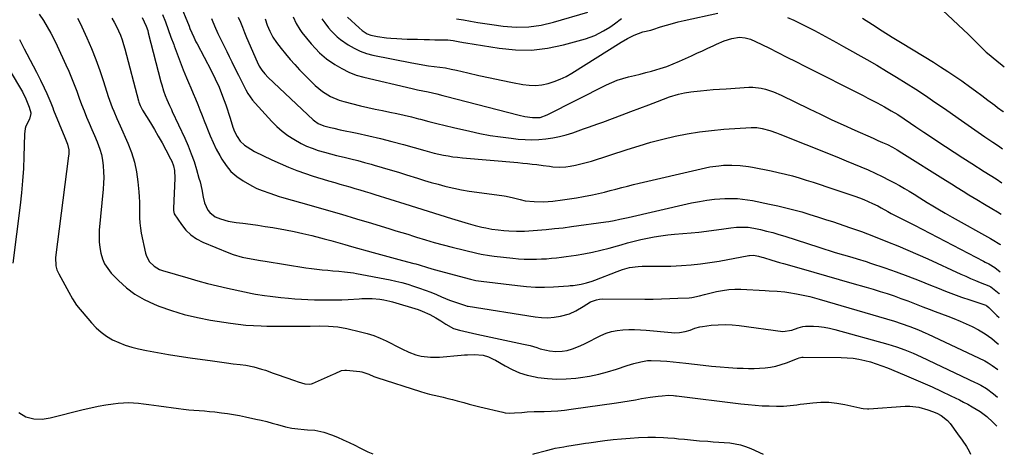
# Model space of a CAD drawing. Units: inches. Extents: x 1831092 to 1836547, y 468613 to 473893.
# Drawn here: x 1835920 to 1836441, y 468613 to 468843 of the extents above; entities that cross this region are included whole.
import ezdxf

# ---------------------------------------------------------------- set-up
doc = ezdxf.new("R2010")
doc.units = ezdxf.units.IN
doc.header["$MEASUREMENT"] = 0
doc.layers.add('7', color=7, linetype='Continuous')
doc.layers.add('8', color=7, linetype='Continuous')

msp = doc.modelspace()

# ---------------------------------------------------------------- linework, layer by layer
at = {"layer": '7', "color": 18}
for points in [[(1836004.32, 468851.54, 1896), (1836009.29, 468839.16, 1896), (1836009.78, 468837.97, 1896), (1836010.78, 468835.6, 1896), (1836011.83, 468833.24, 1896), (1836012.95, 468830.93, 1896), (1836013.55, 468829.78, 1896), (1836021.02, 468815.7, 1896), (1836023.22, 468811.28, 1896), (1836025.26, 468806.79, 1896), (1836027.07, 468802.19, 1896), (1836028.71, 468797.53, 1896), (1836031, 468790.47, 1896), (1836032.49, 468785.74, 1896), (1836033.34, 468783.42, 1896), (1836034.71, 468780.72, 1896), (1836036.45, 468778.27, 1896), (1836038.64, 468776.22, 1896), (1836039.99, 468775.26, 1896), (1836044.03, 468772.89, 1896), (1836053.08, 468768.45, 1896), (1836057.48, 468766.41, 1896), (1836061.92, 468764.48, 1896), (1836066.43, 468762.73, 1896), (1836071, 468761.11, 1896), (1836074.47, 468759.95, 1896), (1836077.35, 468759.02, 1896), (1836080.23, 468758.12, 1896), (1836083.13, 468757.28, 1896), (1836086.52, 468756.35, 1896), (1836089.19, 468755.62, 1896), (1836091.85, 468754.88, 1896), (1836094.51, 468754.1, 1896), (1836097.16, 468753.31, 1896), (1836099.81, 468752.5, 1896), (1836102.46, 468751.69, 1896), (1836105.1, 468750.87, 1896), (1836107.75, 468750.05, 1896), (1836123.6, 468745.09, 1896), (1836129.78, 468743.16, 1896), (1836135.96, 468741.24, 1896), (1836142.14, 468739.32, 1896), (1836148.32, 468737.42, 1896), (1836157.14, 468734.7, 1896), (1836160.71, 468733.68, 1896), (1836164.33, 468732.81, 1896), (1836166.38, 468732.38, 1896), (1836169.59, 468731.81, 1896), (1836172.9, 468731.37, 1896), (1836176, 468731.03, 1896), (1836178.61, 468730.8, 1896), (1836182.74, 468730.62, 1896), (1836186.86, 468730.76, 1896), (1836193.85, 468731.24, 1896), (1836198.36, 468731.59, 1896), (1836202.87, 468732.01, 1896), (1836207.37, 468732.52, 1896), (1836211.87, 468733.09, 1896), (1836229.99, 468735.58, 1896), (1836231.49, 468735.8, 1896), (1836234.46, 468736.34, 1896), (1836237.41, 468736.98, 1896), (1836241.84, 468737.99, 1896), (1836273.07, 468745.16, 1896), (1836275.23, 468745.63, 1896), (1836279.58, 468746.45, 1896), (1836283.43, 468747.05, 1896), (1836287.52, 468747.59, 1896), (1836290.26, 468747.86, 1896), (1836293.01, 468747.99, 1896), (1836297.01, 468747.97, 1896), (1836299.69, 468747.87, 1896), (1836302.36, 468747.66, 1896), (1836305.02, 468747.3, 1896), (1836307.66, 468746.85, 1896), (1836316.69, 468745.02, 1896), (1836320.97, 468744.09, 1896), (1836325.24, 468743.1, 1896), (1836329.49, 468741.99, 1896), (1836333.71, 468740.82, 1896), (1836337.91, 468739.56, 1896), (1836342.1, 468738.27, 1896), (1836346.28, 468736.92, 1896), (1836350.44, 468735.54, 1896), (1836358.88, 468732.68, 1896), (1836360.48, 468732.13, 1896), (1836363.68, 468731.01, 1896), (1836365.27, 468730.44, 1896), (1836368.44, 468729.26, 1896), (1836371.59, 468728.03, 1896), (1836379.16, 468725.01, 1896), (1836384.49, 468722.84, 1896), (1836389.81, 468720.62, 1896), (1836395.09, 468718.32, 1896), (1836400.35, 468715.97, 1896), (1836417.99, 468707.94, 1896), (1836420.52, 468706.81, 1896), (1836423.06, 468705.7, 1896), (1836425.62, 468704.63, 1896), (1836428.19, 468703.59, 1896), (1836432.75, 468701.77, 1896), (1836433.86, 468701.17, 1896), (1836436.45, 468699.04, 1896), (1836438.27, 468697.61, 1896), (1836438.41, 468697.48, 1896)], [(1836399.95, 468855.5, 1882), (1836421.94, 468834.68, 1882), (1836424.1, 468832.59, 1882), (1836427.1, 468829.53, 1882), (1836429.51, 468827.1, 1882), (1836430.76, 468825.94, 1882), (1836431.4, 468825.37, 1882), (1836432.05, 468824.82, 1882), (1836436.94, 468820.74, 1882), (1836439.86, 468818.43, 1882), (1836440.92, 468817.66, 1882)], [(1835930.04, 468845.44, 1906), (1835932.23, 468842.07, 1906), (1835934.22, 468838.81, 1906), (1835936.12, 468835.51, 1906), (1835937.88, 468832.13, 1906), (1835939.56, 468828.69, 1906), (1835944.16, 468818.75, 1906), (1835945.69, 468815.3, 1906), (1835947.16, 468811.82, 1906), (1835948.54, 468808.3, 1906), (1835949.84, 468804.75, 1906), (1835951.2, 468800.98, 1906), (1835952.45, 468797.66, 1906), (1835953.76, 468794.36, 1906), (1835955.1, 468791.07, 1906), (1835956.48, 468787.8, 1906), (1835957.85, 468784.52, 1906), (1835959.22, 468781.25, 1906), (1835960.59, 468777.97, 1906), (1835962.04, 468774.13, 1906), (1835962.9, 468771.22, 1906), (1835963.49, 468768.24, 1906), (1835963.9, 468765.21, 1906), (1835964.08, 468762.15, 1906), (1835964.15, 468759.09, 1906), (1835964.06, 468756.03, 1906), (1835963.85, 468752.98, 1906), (1835961.8, 468731.16, 1906), (1835961.66, 468728.1, 1906), (1835961.7, 468725.04, 1906), (1835962.03, 468722.01, 1906), (1835962.54, 468718.98, 1906), (1835963.44, 468716.09, 1906), (1835964.62, 468713.36, 1906), (1835966.24, 468710.85, 1906), (1835968.15, 468708.51, 1906), (1835971.91, 468704.6, 1906), (1835976.14, 468700.75, 1906), (1835980.65, 468697.3, 1906), (1835985.57, 468694.47, 1906), (1835990.76, 468692.05, 1906), (1835993.28, 468691.07, 1906), (1836000.01, 468688.7, 1906), (1836006.81, 468686.62, 1906), (1836013.73, 468684.99, 1906), (1836020.74, 468683.64, 1906), (1836031.23, 468681.97, 1906), (1836035.27, 468681.41, 1906), (1836039.33, 468680.96, 1906), (1836043.4, 468680.68, 1906), (1836047.48, 468680.5, 1906), (1836050.48, 468680.44, 1906), (1836055.12, 468680.36, 1906), (1836059.75, 468680.32, 1906), (1836064.38, 468680.34, 1906), (1836069.02, 468680.4, 1906), (1836073.42, 468680.48, 1906), (1836078.28, 468680.5, 1906), (1836083.15, 468680.38, 1906), (1836087.99, 468679.97, 1906), (1836092.77, 468679.11, 1906), (1836100.15, 468677.43, 1906), (1836103.64, 468676.5, 1906), (1836107.07, 468675.41, 1906), (1836110.41, 468674.08, 1906), (1836113.7, 468672.58, 1906), (1836116.55, 468671.15, 1906), (1836118.37, 468670.24, 1906), (1836121.98, 468668.4, 1906), (1836125.61, 468666.62, 1906), (1836129.4, 468665.26, 1906), (1836132.21, 468664.58, 1906), (1836137.06, 468663.93, 1906), (1836141.96, 468664.01, 1906), (1836153.32, 468665.06, 1906), (1836155.06, 468665.19, 1906), (1836156.79, 468665.31, 1906), (1836160.27, 468665.42, 1906), (1836165.09, 468664.98, 1906), (1836167.78, 468664.16, 1906), (1836170.36, 468663.01, 1906), (1836171.6, 468662.34, 1906), (1836176.6, 468659.41, 1906), (1836180.41, 468657.45, 1906), (1836184.31, 468655.78, 1906), (1836188.38, 468654.54, 1906), (1836192.55, 468653.59, 1906), (1836194.03, 468653.33, 1906), (1836199.02, 468652.71, 1906), (1836204.02, 468652.38, 1906), (1836209.04, 468652.5, 1906), (1836214.05, 468652.92, 1906), (1836216.58, 468653.25, 1906), (1836221.4, 468654.02, 1906), (1836226.17, 468654.96, 1906), (1836230.89, 468656.19, 1906), (1836235.56, 468657.59, 1906), (1836241.32, 468659.51, 1906), (1836244.86, 468660.6, 1906), (1836248.44, 468661.56, 1906), (1836252.07, 468662.16, 1906), (1836253.9, 468662.25, 1906), (1836258.83, 468662.04, 1906), (1836262.22, 468661.81, 1906), (1836265.61, 468661.54, 1906), (1836268.99, 468661.21, 1906), (1836272.36, 468660.84, 1906), (1836281.46, 468659.76, 1906), (1836285.94, 468659.28, 1906), (1836290.43, 468658.86, 1906), (1836294.92, 468658.53, 1906), (1836299.43, 468658.27, 1906), (1836302.58, 468658.12, 1906), (1836305.51, 468658.04, 1906), (1836308.43, 468658.04, 1906), (1836311.35, 468658.17, 1906), (1836314.27, 468658.37, 1906), (1836317.16, 468658.76, 1906), (1836320.01, 468659.3, 1906), (1836322.81, 468660.09, 1906), (1836325.57, 468661.02, 1906), (1836331.5, 468663.32, 1906), (1836332.23, 468663.6, 1906), (1836333.72, 468664.03, 1906), (1836334.49, 468664.08, 1906), (1836354.56, 468663.86, 1906), (1836357.71, 468663.71, 1906), (1836360.85, 468663.43, 1906), (1836363.95, 468662.93, 1906), (1836367.04, 468662.28, 1906), (1836370.09, 468661.46, 1906), (1836373.11, 468660.55, 1906), (1836376.09, 468659.5, 1906), (1836379.04, 468658.36, 1906), (1836387.94, 468654.69, 1906), (1836392.86, 468652.62, 1906), (1836397.77, 468650.49, 1906), (1836402.64, 468648.28, 1906), (1836407.49, 468646.03, 1906), (1836412.59, 468643.6, 1906), (1836414.86, 468642.51, 1906), (1836417.12, 468641.38, 1906), (1836419.36, 468640.23, 1906), (1836421.6, 468639.05, 1906), (1836423.95, 468637.79, 1906), (1836428.21, 468635.25, 1906), (1836431.67, 468632.64, 1906), (1836434.83, 468629.66, 1906), (1836436.94, 468627.47, 1906)], [(1836079.59, 468843.06, 1886), (1836081.17, 468840.86, 1886), (1836083.15, 468838.32, 1886), (1836084.56, 468836.61, 1886), (1836087.67, 468833.48, 1886), (1836089.43, 468832.14, 1886), (1836093.58, 468829.32, 1886), (1836096.65, 468827.49, 1886), (1836099.83, 468825.92, 1886), (1836103.18, 468824.74, 1886), (1836106.64, 468823.83, 1886), (1836127.21, 468819.7, 1886), (1836130.17, 468819.15, 1886), (1836133.14, 468818.65, 1886), (1836136.12, 468818.23, 1886), (1836139.11, 468817.87, 1886), (1836142.1, 468817.48, 1886), (1836145.07, 468817.03, 1886), (1836148.03, 468816.46, 1886), (1836150.97, 468815.82, 1886), (1836156.87, 468814.42, 1886), (1836162.75, 468813.06, 1886), (1836168.65, 468811.76, 1886), (1836174.57, 468810.52, 1886), (1836180.5, 468809.34, 1886), (1836186.01, 468808.28, 1886), (1836189.38, 468807.87, 1886), (1836192.74, 468807.76, 1886), (1836196.09, 468808.12, 1886), (1836199.42, 468808.78, 1886), (1836202.68, 468809.83, 1886), (1836205.86, 468811.05, 1886), (1836208.92, 468812.56, 1886), (1836211.9, 468814.25, 1886), (1836238.06, 468830.69, 1886), (1836241.46, 468832.65, 1886), (1836244.98, 468834.37, 1886), (1836249.63, 468836.12, 1886), (1836253.78, 468837.08, 1886), (1836254.8, 468837.39, 1886), (1836258.95, 468838.72, 1886), (1836262.06, 468839.66, 1886), (1836265.18, 468840.56, 1886), (1836268.32, 468841.36, 1886), (1836271.47, 468842.12, 1886), (1836289.22, 468846.1, 1886)], [(1836150.93, 468843.04, 1882), (1836154.66, 468842.43, 1882), (1836158.39, 468841.74, 1882), (1836162.12, 468841.09, 1882), (1836165.87, 468840.5, 1882), (1836169.62, 468839.97, 1882), (1836175.67, 468839.16, 1882), (1836182.41, 468838.69, 1882), (1836189.11, 468838.79, 1882), (1836195.75, 468839.73, 1882), (1836202.34, 468841.24, 1882), (1836220.37, 468846.6, 1882)], [(1835950.31, 468843.46, 1904), (1835951.64, 468840.72, 1904), (1835955.17, 468832.93, 1904), (1835957.63, 468827.24, 1904), (1835959.95, 468821.5, 1904), (1835962.06, 468815.68, 1904), (1835964.03, 468809.8, 1904), (1835966.51, 468801.96, 1904), (1835967.17, 468799.97, 1904), (1835968.62, 468796.05, 1904), (1835969.41, 468794.12, 1904), (1835971.07, 468790.28, 1904), (1835972.76, 468786.45, 1904), (1835976.88, 468777.27, 1904), (1835978.81, 468772.29, 1904), (1835980.41, 468767.22, 1904), (1835981.49, 468762.02, 1904), (1835982.22, 468756.73, 1904), (1835982.68, 468751.51, 1904), (1835982.88, 468748.76, 1904), (1835983.01, 468746, 1904), (1835983.04, 468743.25, 1904), (1835983.02, 468740.49, 1904), (1835983.04, 468737.74, 1904), (1835983.19, 468735, 1904), (1835983.54, 468732.28, 1904), (1835984.02, 468729.57, 1904), (1835986.31, 468718.98, 1904), (1835986.81, 468717.38, 1904), (1835988.41, 468714.5, 1904), (1835990.81, 468712.15, 1904), (1835993.69, 468710.47, 1904), (1835995.28, 468709.87, 1904), (1836008.7, 468705.94, 1904), (1836013.91, 468704.46, 1904), (1836019.14, 468703.06, 1904), (1836024.41, 468701.76, 1904), (1836029.68, 468700.52, 1904), (1836038.59, 468698.54, 1904), (1836042.79, 468697.69, 1904), (1836044.49, 468697.41, 1904), (1836049.32, 468696.7, 1904), (1836052.17, 468696.3, 1904), (1836055.02, 468695.93, 1904), (1836057.88, 468695.61, 1904), (1836061.9, 468695.19, 1904), (1836065.35, 468694.9, 1904), (1836068.8, 468694.65, 1904), (1836072.26, 468694.49, 1904), (1836075.72, 468694.38, 1904), (1836079.75, 468694.29, 1904), (1836083.2, 468694.26, 1904), (1836086.66, 468694.28, 1904), (1836090.12, 468694.39, 1904), (1836093.57, 468694.55, 1904), (1836099.4, 468694.89, 1904), (1836100.77, 468694.96, 1904), (1836103.51, 468695.08, 1904), (1836106.26, 468695.13, 1904), (1836110.35, 468694.78, 1904), (1836112.41, 468694.42, 1904), (1836115.54, 468693.69, 1904), (1836117.1, 468693.26, 1904), (1836130.6, 468689.15, 1904), (1836132.72, 468688.42, 1904), (1836136.8, 468686.62, 1904), (1836139.89, 468684.89, 1904), (1836142.58, 468683.2, 1904), (1836145.2, 468681.4, 1904), (1836149.36, 468679.23, 1904), (1836152.41, 468678.37, 1904), (1836157.05, 468677.24, 1904), (1836161.71, 468676.21, 1904), (1836186.46, 468670.96, 1904), (1836189.97, 468670.11, 1904), (1836193.42, 468669.05, 1904), (1836195.26, 468668.46, 1904), (1836198.52, 468667.64, 1904), (1836200.18, 468667.31, 1904), (1836203.51, 468666.99, 1904), (1836206.85, 468667.17, 1904), (1836209.44, 468667.57, 1904), (1836212.27, 468668.34, 1904), (1836216.35, 468670.04, 1904), (1836219.01, 468671.32, 1904), (1836227.29, 468675.44, 1904), (1836230.11, 468676.63, 1904), (1836232.99, 468677.58, 1904), (1836235.97, 468678.18, 1904), (1836239.01, 468678.54, 1904), (1836242.09, 468678.64, 1904), (1836245.17, 468678.64, 1904), (1836248.25, 468678.5, 1904), (1836251.33, 468678.27, 1904), (1836264.68, 468676.97, 1904), (1836266.13, 468676.89, 1904), (1836269, 468677.02, 1904), (1836271.9, 468677.56, 1904), (1836274.55, 468678.36, 1904), (1836277.13, 468679.34, 1904), (1836279.79, 468680.06, 1904), (1836281.15, 468680.29, 1904), (1836285.78, 468680.87, 1904), (1836289.47, 468681.2, 1904), (1836293.16, 468681.32, 1904), (1836296.85, 468681.16, 1904), (1836300.54, 468680.81, 1904), (1836323.59, 468677.67, 1904), (1836328.42, 468678.21, 1904), (1836331.83, 468679.52, 1904), (1836334.33, 468680.29, 1904), (1836335.62, 468680.46, 1904), (1836339.98, 468680.43, 1904), (1836342.81, 468680.24, 1904), (1836345.63, 468679.92, 1904), (1836348.41, 468679.4, 1904), (1836351.18, 468678.73, 1904), (1836379.31, 468670.82, 1904), (1836381.56, 468670.15, 1904), (1836383.8, 468669.43, 1904), (1836388.23, 468667.83, 1904), (1836392.58, 468666.05, 1904), (1836396.87, 468664.11, 1904), (1836425.52, 468650.62, 1904), (1836426.29, 468650.25, 1904), (1836428.56, 468649.11, 1904), (1836431.5, 468647.41, 1904), (1836435.22, 468644.66, 1904), (1836437.26, 468642.79, 1904)], [(1835968.4, 468843.4, 1902), (1835969.7, 468841.22, 1902), (1835970.89, 468838.96, 1902), (1835972, 468836.67, 1902), (1835972.99, 468834.31, 1902), (1835973.9, 468831.93, 1902), (1835974.69, 468829.51, 1902), (1835975.4, 468827.06, 1902), (1835982.61, 468799.57, 1902), (1835982.79, 468798.94, 1902), (1835983.45, 468797.1, 1902), (1835984.65, 468794.77, 1902), (1835988.84, 468787.92, 1902), (1835990.94, 468784.42, 1902), (1835992.99, 468780.91, 1902), (1835994.99, 468777.36, 1902), (1835996.95, 468773.79, 1902), (1835999.54, 468768.99, 1902), (1836000.13, 468767.79, 1902), (1836001.06, 468765.29, 1902), (1836001.65, 468762.69, 1902), (1836001.86, 468758.7, 1902), (1836001.01, 468742.59, 1902), (1836000.99, 468742.24, 1902), (1836001.01, 468741.53, 1902), (1836001.49, 468739.88, 1902), (1836005.31, 468734.14, 1902), (1836007.65, 468731.25, 1902), (1836010.25, 468728.69, 1902), (1836013.27, 468726.63, 1902), (1836016.57, 468724.91, 1902), (1836030.45, 468719.19, 1902), (1836032.75, 468718.33, 1902), (1836037.44, 468716.97, 1902), (1836042.27, 468716.05, 1902), (1836047.11, 468715.24, 1902), (1836049.54, 468714.84, 1902), (1836071.18, 468711.35, 1902), (1836074.07, 468710.92, 1902), (1836076.95, 468710.54, 1902), (1836079.85, 468710.23, 1902), (1836082.75, 468709.96, 1902), (1836085.43, 468709.75, 1902), (1836088.56, 468709.5, 1902), (1836091.69, 468709.24, 1902), (1836096.36, 468708.64, 1902), (1836097.9, 468708.36, 1902), (1836115.71, 468704.87, 1902), (1836118.86, 468704.19, 1902), (1836122, 468703.43, 1902), (1836125.11, 468702.57, 1902), (1836128.2, 468701.62, 1902), (1836131.25, 468700.58, 1902), (1836134.29, 468699.49, 1902), (1836137.3, 468698.31, 1902), (1836140.29, 468697.08, 1902), (1836142.98, 468695.93, 1902), (1836147.14, 468694.24, 1902), (1836151.37, 468692.71, 1902), (1836155.63, 468691.27, 1902), (1836156.61, 468691.06, 1902), (1836157.11, 468690.97, 1902), (1836192.55, 468685.26, 1902), (1836195.91, 468684.92, 1902), (1836199.27, 468684.84, 1902), (1836202.61, 468685.15, 1902), (1836205.95, 468685.72, 1902), (1836210.71, 468686.94, 1902), (1836214.13, 468688.44, 1902), (1836217.95, 468690.89, 1902), (1836221.91, 468693.2, 1902), (1836225.03, 468694.42, 1902), (1836226.67, 468694.71, 1902), (1836228.36, 468694.83, 1902), (1836250.61, 468694.75, 1902), (1836255, 468694.77, 1902), (1836259.38, 468694.84, 1902), (1836263.76, 468694.96, 1902), (1836268.14, 468695.14, 1902), (1836274.1, 468695.42, 1902), (1836275.49, 468695.54, 1902), (1836279.57, 468696.39, 1902), (1836282.25, 468697.18, 1902), (1836284.96, 468697.87, 1902), (1836288.6, 468698.73, 1902), (1836291.8, 468699.35, 1902), (1836295.01, 468699.78, 1902), (1836298.25, 468699.95, 1902), (1836301.5, 468699.93, 1902), (1836314.38, 468699.3, 1902), (1836316.45, 468699.19, 1902), (1836320.61, 468698.92, 1902), (1836324.75, 468698.55, 1902), (1836326.81, 468698.29, 1902), (1836330.91, 468697.6, 1902), (1836335.39, 468696.68, 1902), (1836337.91, 468696.1, 1902), (1836340.41, 468695.45, 1902), (1836342.9, 468694.76, 1902), (1836382.75, 468683.01, 1902), (1836386.3, 468681.89, 1902), (1836390.97, 468680.2, 1902), (1836395.45, 468678.42, 1902), (1836399.37, 468676.73, 1902), (1836400.34, 468676.29, 1902), (1836430.57, 468661.99, 1902), (1836432.29, 468661.08, 1902), (1836434.48, 468659.68, 1902), (1836437.57, 468657.53, 1902)], [(1835995.2, 468845.33, 1898), (1835996.77, 468841.37, 1898), (1835998.29, 468837.39, 1898), (1835999.75, 468833.4, 1898), (1836001.17, 468829.38, 1898), (1836001.42, 468828.66, 1898), (1836002.94, 468824.42, 1898), (1836004.53, 468820.2, 1898), (1836006.22, 468816.02, 1898), (1836007.97, 468811.87, 1898), (1836009.05, 468809.38, 1898), (1836010.3, 468806.49, 1898), (1836011.53, 468803.59, 1898), (1836012.74, 468800.69, 1898), (1836013.93, 468797.77, 1898), (1836015.1, 468794.85, 1898), (1836016.25, 468791.92, 1898), (1836017.38, 468788.99, 1898), (1836018.5, 468786.04, 1898), (1836019.01, 468784.68, 1898), (1836020.45, 468781.1, 1898), (1836022, 468777.56, 1898), (1836023.71, 468774.1, 1898), (1836025.53, 468770.69, 1898), (1836026.61, 468768.78, 1898), (1836028.9, 468765.39, 1898), (1836031.51, 468762.3, 1898), (1836034.57, 468759.67, 1898), (1836037.93, 468757.34, 1898), (1836042.59, 468754.65, 1898), (1836045.22, 468753.29, 1898), (1836047.96, 468752.2, 1898), (1836052.02, 468750.79, 1898), (1836054.52, 468749.91, 1898), (1836057.05, 468749.1, 1898), (1836058.33, 468748.72, 1898), (1836073.89, 468744.28, 1898), (1836081.92, 468741.97, 1898), (1836089.94, 468739.63, 1898), (1836097.95, 468737.25, 1898), (1836105.95, 468734.84, 1898), (1836115.68, 468731.88, 1898), (1836118.81, 468730.93, 1898), (1836121.94, 468729.97, 1898), (1836125.06, 468729, 1898), (1836128.18, 468728.03, 1898), (1836129.76, 468727.54, 1898), (1836134.43, 468726.1, 1898), (1836139.12, 468724.71, 1898), (1836143.83, 468723.4, 1898), (1836148.58, 468722.2, 1898), (1836161.63, 468719.09, 1898), (1836163.9, 468718.57, 1898), (1836168.46, 468717.73, 1898), (1836170.76, 468717.43, 1898), (1836180.77, 468716.31, 1898), (1836183.72, 468716.04, 1898), (1836186.68, 468715.86, 1898), (1836189.64, 468715.81, 1898), (1836193.27, 468715.86, 1898), (1836195.91, 468715.97, 1898), (1836198.54, 468716.12, 1898), (1836201.17, 468716.32, 1898), (1836203.8, 468716.56, 1898), (1836206.43, 468716.86, 1898), (1836209.04, 468717.19, 1898), (1836211.65, 468717.59, 1898), (1836214.26, 468718.02, 1898), (1836218.33, 468718.75, 1898), (1836222.83, 468719.63, 1898), (1836227.3, 468720.61, 1898), (1836231.74, 468721.72, 1898), (1836236.16, 468722.94, 1898), (1836238.03, 468723.48, 1898), (1836241.51, 468724.45, 1898), (1836245, 468725.37, 1898), (1836248.51, 468726.2, 1898), (1836252.04, 468726.99, 1898), (1836255.58, 468727.66, 1898), (1836259.14, 468728.25, 1898), (1836262.72, 468728.71, 1898), (1836266.31, 468729.08, 1898), (1836275.17, 468729.84, 1898), (1836279.18, 468730.22, 1898), (1836283.18, 468730.64, 1898), (1836287.17, 468731.13, 1898), (1836291.16, 468731.66, 1898), (1836296.09, 468732.37, 1898), (1836299.13, 468732.71, 1898), (1836302.19, 468732.87, 1898), (1836305.23, 468732.76, 1898), (1836308.24, 468732.29, 1898), (1836311.82, 468731.5, 1898), (1836315.1, 468730.73, 1898), (1836318.36, 468729.9, 1898), (1836321.59, 468728.97, 1898), (1836324.8, 468727.98, 1898), (1836342.67, 468722.21, 1898), (1836344.85, 468721.51, 1898), (1836349.21, 468720.13, 1898), (1836351.4, 468719.45, 1898), (1836355.79, 468718.13, 1898), (1836360.19, 468716.86, 1898), (1836362.99, 468716.06, 1898), (1836367.76, 468714.58, 1898), (1836370.13, 468713.79, 1898), (1836377.63, 468711.23, 1898), (1836383.72, 468709.09, 1898), (1836389.78, 468706.87, 1898), (1836395.8, 468704.55, 1898), (1836401.8, 468702.16, 1898), (1836405.56, 468700.61, 1898), (1836409.8, 468698.93, 1898), (1836414.05, 468697.31, 1898), (1836418.34, 468695.78, 1898), (1836422.65, 468694.31, 1898), (1836431.13, 468691.52, 1898), (1836431.21, 468691.49, 1898), (1836431.38, 468691.42, 1898), (1836431.74, 468691.15, 1898), (1836432.69, 468690.31, 1898), (1836432.83, 468690.18, 1898), (1836436.98, 468686.05, 1898), (1836438.14, 468684.93, 1898)], [(1836021.11, 468843.27, 1894), (1836021.53, 468842.27, 1894), (1836022.79, 468839.26, 1894), (1836024.58, 468835.3, 1894), (1836029.23, 468825.8, 1894), (1836030.58, 468823.06, 1894), (1836031.92, 468820.32, 1894), (1836033.28, 468817.58, 1894), (1836035.41, 468813.27, 1894), (1836037.36, 468809.37, 1894), (1836039.34, 468805.49, 1894), (1836040.41, 468803.6, 1894), (1836042.88, 468800.05, 1894), (1836044.28, 468798.4, 1894), (1836053.11, 468788.75, 1894), (1836055.79, 468786.08, 1894), (1836058.6, 468783.58, 1894), (1836061.63, 468781.34, 1894), (1836064.8, 468779.27, 1894), (1836068.63, 468777.13, 1894), (1836071.5, 468775.73, 1894), (1836074.46, 468774.54, 1894), (1836077.74, 468773.4, 1894), (1836080.94, 468772.44, 1894), (1836084.16, 468771.53, 1894), (1836087.4, 468770.7, 1894), (1836091.37, 468769.76, 1894), (1836094.98, 468768.91, 1894), (1836098.58, 468768.02, 1894), (1836102.17, 468767.07, 1894), (1836105.75, 468766.08, 1894), (1836107.23, 468765.66, 1894), (1836111.54, 468764.41, 1894), (1836115.83, 468763.14, 1894), (1836120.12, 468761.84, 1894), (1836124.4, 468760.51, 1894), (1836130.27, 468758.66, 1894), (1836133.88, 468757.56, 1894), (1836137.51, 468756.49, 1894), (1836141.15, 468755.48, 1894), (1836144.81, 468754.5, 1894), (1836145.45, 468754.33, 1894), (1836149.46, 468753.38, 1894), (1836153.48, 468752.52, 1894), (1836157.53, 468751.82, 1894), (1836161.59, 468751.22, 1894), (1836176.22, 468749.33, 1894), (1836177.19, 468749.19, 1894), (1836181.02, 468748.39, 1894), (1836184.58, 468747.36, 1894), (1836187.22, 468746.72, 1894), (1836192.08, 468746.29, 1894), (1836196.95, 468746.25, 1894), (1836201.82, 468746.63, 1894), (1836206.95, 468747.26, 1894), (1836210.69, 468747.77, 1894), (1836214.41, 468748.33, 1894), (1836218.12, 468749, 1894), (1836222.96, 468749.96, 1894), (1836226.07, 468750.63, 1894), (1836229.17, 468751.35, 1894), (1836232.26, 468752.11, 1894), (1836235.34, 468752.91, 1894), (1836238.42, 468753.72, 1894), (1836241.5, 468754.52, 1894), (1836244.59, 468755.28, 1894), (1836247.68, 468756.02, 1894), (1836280.44, 468763.73, 1894), (1836285.08, 468764.67, 1894), (1836289.77, 468765.31, 1894), (1836292.3, 468765.53, 1894), (1836296.69, 468765.65, 1894), (1836301.08, 468765.45, 1894), (1836305.44, 468764.92, 1894), (1836307.6, 468764.54, 1894), (1836317.51, 468762.58, 1894), (1836321.26, 468761.77, 1894), (1836325, 468760.89, 1894), (1836328.7, 468759.9, 1894), (1836332.39, 468758.84, 1894), (1836336.06, 468757.7, 1894), (1836339.73, 468756.55, 1894), (1836343.38, 468755.37, 1894), (1836347.03, 468754.17, 1894), (1836361.84, 468749.23, 1894), (1836364.22, 468748.38, 1894), (1836366.57, 468747.47, 1894), (1836368.89, 468746.45, 1894), (1836371.18, 468745.38, 1894), (1836373.88, 468744.01, 1894), (1836375.68, 468743.07, 1894), (1836379.25, 468741.11, 1894), (1836381.07, 468740.09, 1894), (1836384.57, 468738.23, 1894), (1836388.1, 468736.46, 1894), (1836389.87, 468735.57, 1894), (1836393.4, 468733.77, 1894), (1836429.95, 468714.82, 1894), (1836430.87, 468714.34, 1894), (1836432.7, 468713.34, 1894), (1836435.84, 468711.41, 1894), (1836438.65, 468709.11, 1894)], [(1836035.39, 468843.94, 1892), (1836036.47, 468841.24, 1892), (1836037.57, 468838.53, 1892), (1836038.68, 468835.84, 1892), (1836039.81, 468833.15, 1892), (1836045.3, 468820.26, 1892), (1836046.43, 468817.97, 1892), (1836047.81, 468815.83, 1892), (1836049.41, 468813.84, 1892), (1836051.19, 468812.01, 1892), (1836075.07, 468789.65, 1892), (1836075.67, 468789.12, 1892), (1836077.64, 468787.7, 1892), (1836080.6, 468786.45, 1892), (1836084.17, 468785.52, 1892), (1836085.89, 468785.1, 1892), (1836089.34, 468784.33, 1892), (1836098.26, 468782.47, 1892), (1836104.44, 468781.11, 1892), (1836110.6, 468779.67, 1892), (1836116.73, 468778.1, 1892), (1836122.83, 468776.46, 1892), (1836134.15, 468773.29, 1892), (1836136.59, 468772.63, 1892), (1836139.04, 468772.01, 1892), (1836141.51, 468771.45, 1892), (1836143.99, 468770.92, 1892), (1836146.47, 468770.47, 1892), (1836148.97, 468770.07, 1892), (1836151.48, 468769.75, 1892), (1836154, 468769.49, 1892), (1836183.46, 468766.94, 1892), (1836185.98, 468766.71, 1892), (1836188.49, 468766.46, 1892), (1836190.99, 468766.18, 1892), (1836193.5, 468765.89, 1892), (1836196.8, 468765.47, 1892), (1836200.21, 468765.02, 1892), (1836201.91, 468764.78, 1892), (1836205.32, 468764.54, 1892), (1836208.73, 468764.79, 1892), (1836211.08, 468765.13, 1892), (1836213.94, 468765.63, 1892), (1836216.78, 468766.22, 1892), (1836219.59, 468766.95, 1892), (1836222.37, 468767.78, 1892), (1836241.29, 468773.96, 1892), (1836247.56, 468775.9, 1892), (1836253.86, 468777.73, 1892), (1836260.21, 468779.37, 1892), (1836266.59, 468780.88, 1892), (1836273.02, 468782.15, 1892), (1836279.48, 468783.23, 1892), (1836285.98, 468783.99, 1892), (1836292.51, 468784.56, 1892), (1836306.91, 468785.47, 1892), (1836309.82, 468785.5, 1892), (1836312.68, 468785.05, 1892), (1836316.78, 468783.93, 1892), (1836320.38, 468782.73, 1892), (1836322.16, 468782.05, 1892), (1836349.58, 468771.01, 1892), (1836353.43, 468769.46, 1892), (1836357.27, 468767.89, 1892), (1836361.12, 468766.32, 1892), (1836364.96, 468764.74, 1892), (1836368.77, 468763.1, 1892), (1836372.55, 468761.39, 1892), (1836376.28, 468759.57, 1892), (1836379.98, 468757.69, 1892), (1836382.85, 468756.16, 1892), (1836385.46, 468754.75, 1892), (1836388.05, 468753.29, 1892), (1836390.6, 468751.78, 1892), (1836393.14, 468750.23, 1892), (1836396.23, 468748.29, 1892), (1836398.17, 468747.07, 1892), (1836400.12, 468745.87, 1892), (1836403.05, 468744.09, 1892), (1836405.79, 468742.46, 1892), (1836409.52, 468740.28, 1892), (1836413.28, 468738.14, 1892), (1836433.53, 468726.72, 1892), (1836434.48, 468726.18, 1892), (1836438.53, 468723.85, 1892), (1836438.95, 468723.57, 1892)], [(1836064.42, 468844.03, 1888), (1836065.99, 468840.58, 1888), (1836067.96, 468837.32, 1888), (1836069.04, 468835.76, 1888), (1836071.43, 468832.8, 1888), (1836074.04, 468829.84, 1888), (1836076.19, 468827.4, 1888), (1836078.37, 468825.01, 1888), (1836080.78, 468822.88, 1888), (1836082.08, 468821.91, 1888), (1836086.48, 468818.89, 1888), (1836090.11, 468816.68, 1888), (1836093.87, 468814.76, 1888), (1836097.83, 468813.28, 1888), (1836101.91, 468812.08, 1888), (1836127.45, 468806.15, 1888), (1836130.24, 468805.54, 1888), (1836133.05, 468805, 1888), (1836135.86, 468804.44, 1888), (1836140.5, 468803.28, 1888), (1836143.59, 468802.47, 1888), (1836145.14, 468802.07, 1888), (1836184.04, 468792.07, 1888), (1836187.06, 468791.39, 1888), (1836191.2, 468790.75, 1888), (1836195.18, 468790.9, 1888), (1836198.96, 468792.22, 1888), (1836230.32, 468808.06, 1888), (1836233.16, 468809.36, 1888), (1836236.04, 468810.53, 1888), (1836239, 468811.49, 1888), (1836242.02, 468812.3, 1888), (1836245.06, 468813.03, 1888), (1836248.1, 468813.78, 1888), (1836251.13, 468814.57, 1888), (1836254.16, 468815.37, 1888), (1836258.7, 468816.7, 1888), (1836262.17, 468817.85, 1888), (1836265.59, 468819.17, 1888), (1836268.96, 468820.59, 1888), (1836275.33, 468823.46, 1888), (1836278.21, 468824.77, 1888), (1836281.08, 468826.1, 1888), (1836283.93, 468827.45, 1888), (1836286.78, 468828.81, 1888), (1836288.61, 468829.7, 1888), (1836292.55, 468831.36, 1888), (1836296.63, 468832.61, 1888), (1836300.8, 468833.31, 1888), (1836303.69, 468833.02, 1888), (1836306.52, 468832.22, 1888), (1836309.23, 468831.08, 1888), (1836316.18, 468827.59, 1888), (1836320.98, 468825.19, 1888), (1836325.78, 468822.78, 1888), (1836330.57, 468820.37, 1888), (1836335.36, 468817.95, 1888), (1836366.21, 468802.38, 1888), (1836368.71, 468801.1, 1888), (1836371.21, 468799.81, 1888), (1836373.69, 468798.49, 1888), (1836377.57, 468796.39, 1888), (1836381.08, 468794.41, 1888), (1836384.52, 468792.32, 1888), (1836387.9, 468790.14, 1888), (1836391.24, 468787.89, 1888), (1836394.1, 468785.93, 1888), (1836398.24, 468783.13, 1888), (1836400.32, 468781.74, 1888), (1836405.28, 468778.43, 1888), (1836409.84, 468775.41, 1888), (1836414.42, 468772.41, 1888), (1836419.03, 468769.44, 1888), (1836423.64, 468766.49, 1888), (1836430.22, 468762.31, 1888), (1836433.38, 468760.3, 1888), (1836436.55, 468758.3, 1888), (1836439.64, 468756.32, 1888)], [(1836093.2, 468843.82, 1884), (1836099.32, 468838.2, 1884), (1836100.95, 468836.84, 1884), (1836103.62, 468835.13, 1884), (1836105.57, 468834.37, 1884), (1836109.14, 468833.64, 1884), (1836113.8, 468832.94, 1884), (1836116.15, 468832.72, 1884), (1836119.26, 468832.54, 1884), (1836122, 468832.43, 1884), (1836124.74, 468832.33, 1884), (1836127.49, 468832.25, 1884), (1836130.23, 468832.18, 1884), (1836133.79, 468832.1, 1884), (1836136.58, 468832.04, 1884), (1836139.36, 468831.98, 1884), (1836142.15, 468831.93, 1884), (1836146.32, 468831.83, 1884), (1836149.08, 468831.54, 1884), (1836151.82, 468831.05, 1884), (1836154.56, 468830.56, 1884), (1836155.93, 468830.33, 1884), (1836173.54, 468827.44, 1884), (1836182.09, 468826.61, 1884), (1836190.61, 468826.52, 1884), (1836199.07, 468827.53, 1884), (1836207.48, 468829.28, 1884), (1836219.13, 468832.51, 1884), (1836221.65, 468833.32, 1884), (1836224.11, 468834.26, 1884), (1836226.49, 468835.4, 1884), (1836228.81, 468836.68, 1884), (1836232.01, 468838.64, 1884), (1836234.58, 468840.39, 1884), (1836238.29, 468843.2, 1884)], [(1836326.1, 468843.73, 1886), (1836329.44, 468842.39, 1886), (1836332.7, 468840.8, 1886), (1836335.92, 468839.14, 1886), (1836340.46, 468836.76, 1886), (1836344.33, 468834.71, 1886), (1836348.18, 468832.63, 1886), (1836352.01, 468830.52, 1886), (1836355.83, 468828.39, 1886), (1836368.11, 468821.47, 1886), (1836373.38, 468818.44, 1886), (1836378.63, 468815.37, 1886), (1836383.82, 468812.21, 1886), (1836388.99, 468809.01, 1886), (1836394.11, 468805.73, 1886), (1836399.19, 468802.4, 1886), (1836404.22, 468798.98, 1886), (1836409.21, 468795.51, 1886), (1836416.46, 468790.39, 1886), (1836419.99, 468787.92, 1886), (1836423.53, 468785.46, 1886), (1836427.09, 468783.03, 1886), (1836430.66, 468780.61, 1886), (1836434.79, 468777.84, 1886), (1836437.82, 468775.79, 1886), (1836440.01, 468774.3, 1886)], [(1836365.92, 468843.3, 1884), (1836371.12, 468839.96, 1884), (1836376.34, 468836.64, 1884), (1836381.59, 468833.37, 1884), (1836386.86, 468830.12, 1884), (1836403.37, 468820.06, 1884), (1836407.19, 468817.67, 1884), (1836410.98, 468815.23, 1884), (1836414.72, 468812.71, 1884), (1836418.43, 468810.15, 1884), (1836419.13, 468809.65, 1884), (1836422.45, 468807.27, 1884), (1836425.75, 468804.87, 1884), (1836429.02, 468802.44, 1884), (1836432.27, 468799.97, 1884), (1836435.82, 468797.26, 1884), (1836437.3, 468796.15, 1884), (1836440.29, 468793.99, 1884), (1836440.42, 468793.9, 1884)], [(1835919.52, 468832.15, 1908), (1835920.8, 468829.62, 1908), (1835922.07, 468827.1, 1908), (1835923.37, 468824.58, 1908), (1835928.55, 468814.74, 1908), (1835930.65, 468810.65, 1908), (1835932.67, 468806.51, 1908), (1835934.05, 468803.58, 1908), (1835935.12, 468801.08, 1908), (1835936.11, 468798.54, 1908), (1835937.11, 468796.01, 1908), (1835937.61, 468794.75, 1908), (1835943.52, 468780.25, 1908), (1835944.92, 468776.66, 1908), (1835945.59, 468773.68, 1908), (1835945.64, 468772.15, 1908), (1835945.6, 468771.39, 1908), (1835945.52, 468770.62, 1908), (1835938.62, 468716.7, 1908), (1835938.78, 468712.3, 1908), (1835939.39, 468710.17, 1908), (1835939.82, 468709.16, 1908), (1835940.31, 468708.16, 1908), (1835945.71, 468698.38, 1908), (1835947.6, 468694.89, 1908), (1835949.79, 468691.6, 1908), (1835957.58, 468682.23, 1908), (1835960.07, 468679.59, 1908), (1835962.75, 468677.17, 1908), (1835965.69, 468675.09, 1908), (1835968.82, 468673.23, 1908), (1835972.14, 468671.7, 1908), (1835975.52, 468670.36, 1908), (1835979.01, 468669.3, 1908), (1835982.56, 468668.43, 1908), (1835986.84, 468667.57, 1908), (1835992.59, 468666.46, 1908), (1835998.35, 468665.43, 1908), (1836004.13, 468664.51, 1908), (1836009.92, 468663.66, 1908), (1836021.8, 468662.03, 1908), (1836025.43, 468661.53, 1908), (1836029.07, 468661.04, 1908), (1836032.7, 468660.56, 1908), (1836036.34, 468660.08, 1908), (1836039.3, 468659.7, 1908), (1836043.56, 468658.93, 1908), (1836047.72, 468657.74, 1908), (1836049.77, 468657.04, 1908), (1836053.88, 468655.61, 1908), (1836055.92, 468654.88, 1908), (1836065.11, 468651.6, 1908), (1836067.11, 468650.92, 1908), (1836070.59, 468649.9, 1908), (1836072.95, 468649.7, 1908), (1836074.1, 468649.92, 1908), (1836074.65, 468650.12, 1908), (1836085.73, 468655.02, 1908), (1836086.58, 468655.4, 1908), (1836089.99, 468656.87, 1908), (1836091.76, 468657.17, 1908), (1836092.68, 468657.15, 1908), (1836099.81, 468656.46, 1908), (1836100.82, 468656.31, 1908), (1836104.54, 468655.05, 1908), (1836107.18, 468653.79, 1908), (1836108.26, 468653.35, 1908), (1836108.81, 468653.16, 1908), (1836131.76, 468645.82, 1908), (1836134.16, 468645.09, 1908), (1836136.58, 468644.42, 1908), (1836139.01, 468643.83, 1908), (1836141.46, 468643.29, 1908), (1836143.91, 468642.76, 1908), (1836146.36, 468642.19, 1908), (1836148.79, 468641.57, 1908), (1836151.21, 468640.92, 1908), (1836154.75, 468639.94, 1908), (1836157.55, 468639.19, 1908), (1836160.35, 468638.47, 1908), (1836163.17, 468637.78, 1908), (1836175.4, 468634.82, 1908), (1836176.64, 468634.58, 1908), (1836179.14, 468634.37, 1908), (1836181.67, 468634.49, 1908), (1836185.47, 468634.78, 1908), (1836188.34, 468635, 1908), (1836191.95, 468635.18, 1908), (1836193.75, 468635.24, 1908), (1836197.34, 468635.31, 1908), (1836200.94, 468635.45, 1908), (1836204.53, 468635.68, 1908), (1836208.11, 468636.03, 1908), (1836211.69, 468636.46, 1908), (1836235.56, 468639.82, 1908), (1836238.91, 468640.32, 1908), (1836242.25, 468640.85, 1908), (1836245.59, 468641.44, 1908), (1836248.92, 468642.06, 1908), (1836253.48, 468642.9, 1908), (1836257.72, 468643.44, 1908), (1836259.85, 468643.62, 1908), (1836263.06, 468643.83, 1908), (1836265.74, 468643.71, 1908), (1836266.81, 468643.58, 1908), (1836267.34, 468643.52, 1908), (1836301.51, 468639.3, 1908), (1836305.24, 468638.89, 1908), (1836308.97, 468638.56, 1908), (1836312.71, 468638.33, 1908), (1836316.46, 468638.17, 1908), (1836320.35, 468638.07, 1908), (1836323.95, 468638.1, 1908), (1836327.54, 468638.4, 1908), (1836331.12, 468638.83, 1908), (1836332.91, 468639.05, 1908), (1836334.7, 468639.27, 1908), (1836339.62, 468639.88, 1908), (1836343.87, 468640.17, 1908), (1836348.09, 468640.18, 1908), (1836352.29, 468639.74, 1908), (1836356.48, 468639.01, 1908), (1836364.51, 468637.18, 1908), (1836365.09, 468637.05, 1908), (1836366.24, 468636.82, 1908), (1836368.56, 468636.59, 1908), (1836369.14, 468636.62, 1908), (1836388.36, 468638.08, 1908), (1836390.85, 468638.13, 1908), (1836395.74, 468637.56, 1908), (1836400.51, 468636.19, 1908), (1836402.9, 468635.34, 1908), (1836405.23, 468634.32, 1908), (1836407.46, 468633.13, 1908), (1836410.81, 468630.54, 1908), (1836412.18, 468628.94, 1908), (1836416.19, 468623.49, 1908), (1836418.59, 468620.12, 1908), (1836420.89, 468616.7, 1908), (1836422.36, 468614.32, 1908), (1836423.01, 468612.61, 1908)]]:
    msp.add_polyline3d(points, dxfattribs=at)
at = {"layer": '8', "color": 18}
for points in [[(1835984.55, 468843.65, 1900), (1835986.64, 468839.2, 1900), (1835987.42, 468836.86, 1900), (1835987.75, 468835.67, 1900), (1835994.44, 468809.76, 1900), (1835994.88, 468808.16, 1900), (1835995.84, 468804.98, 1900), (1835996.71, 468802.45, 1900), (1835997.53, 468800.29, 1900), (1835998.97, 468797.13, 1900), (1835999.95, 468795.04, 1900), (1836000.44, 468794, 1900), (1836007.05, 468779.83, 1900), (1836008.83, 468775.77, 1900), (1836010.48, 468771.66, 1900), (1836011.93, 468767.48, 1900), (1836013.25, 468763.25, 1900), (1836014.57, 468758.68, 1900), (1836015.11, 468756.69, 1900), (1836016.03, 468752.68, 1900), (1836016.76, 468748.7, 1900), (1836017.52, 468745.6, 1900), (1836019.32, 468741.79, 1900), (1836020.25, 468740.6, 1900), (1836023.2, 468738.26, 1900), (1836025.93, 468737.16, 1900), (1836029.99, 468735.96, 1900), (1836034.17, 468735.25, 1900), (1836037.84, 468734.85, 1900), (1836041.79, 468734.37, 1900), (1836045.73, 468733.84, 1900), (1836049.66, 468733.23, 1900), (1836053.58, 468732.56, 1900), (1836060.29, 468731.35, 1900), (1836064.96, 468730.44, 1900), (1836069.63, 468729.45, 1900), (1836074.26, 468728.35, 1900), (1836078.88, 468727.17, 1900), (1836080.81, 468726.65, 1900), (1836084.44, 468725.66, 1900), (1836088.08, 468724.65, 1900), (1836091.71, 468723.64, 1900), (1836095.34, 468722.61, 1900), (1836106.71, 468719.35, 1900), (1836110.61, 468718.26, 1900), (1836114.51, 468717.19, 1900), (1836118.43, 468716.16, 1900), (1836122.35, 468715.16, 1900), (1836128.4, 468713.64, 1900), (1836129.3, 468713.4, 1900), (1836131.09, 468712.89, 1900), (1836135.5, 468711.41, 1900), (1836139.05, 468710.31, 1900), (1836158.4, 468705.28, 1900), (1836159.08, 468705.1, 1900), (1836161.15, 468704.64, 1900), (1836163.92, 468704.18, 1900), (1836183.13, 468701.84, 1900), (1836187.91, 468701.39, 1900), (1836192.69, 468701.12, 1900), (1836197.48, 468701.11, 1900), (1836202.27, 468701.28, 1900), (1836210.17, 468701.77, 1900), (1836211.02, 468701.84, 1900), (1836212.71, 468702, 1900), (1836216.89, 468702.68, 1900), (1836219.78, 468703.32, 1900), (1836222.75, 468704.2, 1900), (1836224.21, 468704.73, 1900), (1836235.93, 468709.32, 1900), (1836238.74, 468710.36, 1900), (1836242.57, 468711.41, 1900), (1836247.05, 468711.93, 1900), (1836249.21, 468712.11, 1900), (1836253.52, 468712.24, 1900), (1836257.84, 468712.13, 1900), (1836262.16, 468712.14, 1900), (1836264.32, 468712.22, 1900), (1836270.07, 468712.51, 1900), (1836275.09, 468712.87, 1900), (1836280.09, 468713.36, 1900), (1836285.07, 468714.05, 1900), (1836290.04, 468714.86, 1900), (1836305.64, 468717.75, 1900), (1836306.05, 468717.82, 1900), (1836308.1, 468717.92, 1900), (1836310.8, 468717.37, 1900), (1836312.57, 468716.91, 1900), (1836313.45, 468716.66, 1900), (1836317.83, 468715.36, 1900), (1836321.93, 468714.16, 1900), (1836323.99, 468713.57, 1900), (1836333.33, 468710.91, 1900), (1836340.06, 468708.99, 1900), (1836346.79, 468707.07, 1900), (1836353.51, 468705.15, 1900), (1836360.24, 468703.22, 1900), (1836367.78, 468701.06, 1900), (1836371.49, 468699.97, 1900), (1836375.19, 468698.83, 1900), (1836378.86, 468697.64, 1900), (1836382.53, 468696.4, 1900), (1836386.17, 468695.1, 1900), (1836389.8, 468693.78, 1900), (1836393.42, 468692.41, 1900), (1836397.81, 468690.7, 1900), (1836401.09, 468689.41, 1900), (1836404.37, 468688.15, 1900), (1836407.66, 468686.92, 1900), (1836410.96, 468685.7, 1900), (1836414.23, 468684.44, 1900), (1836417.48, 468683.12, 1900), (1836420.69, 468681.68, 1900), (1836423.86, 468680.17, 1900), (1836427.23, 468678.49, 1900), (1836430.87, 468676.41, 1900), (1836434.24, 468673.91, 1900), (1836437.14, 468671.48, 1900), (1836437.85, 468670.87, 1900)], [(1836049.58, 468843.06, 1890), (1836050.7, 468839.75, 1890), (1836052, 468836.5, 1890), (1836053.58, 468833.4, 1890), (1836055.54, 468830.52, 1890), (1836058.01, 468827.35, 1890), (1836060.36, 468824.43, 1890), (1836062.78, 468821.56, 1890), (1836065.29, 468818.77, 1890), (1836067.87, 468816.04, 1890), (1836074.29, 468809.43, 1890), (1836076.1, 468807.7, 1890), (1836079.98, 468804.55, 1890), (1836084.22, 468801.9, 1890), (1836088.78, 468799.96, 1890), (1836091.17, 468799.24, 1890), (1836100.13, 468797.04, 1890), (1836103.97, 468796.13, 1890), (1836107.81, 468795.26, 1890), (1836111.66, 468794.44, 1890), (1836115.52, 468793.67, 1890), (1836119.38, 468792.89, 1890), (1836123.23, 468792.04, 1890), (1836127.05, 468791.11, 1890), (1836130.87, 468790.13, 1890), (1836131.9, 468789.85, 1890), (1836136.23, 468788.7, 1890), (1836140.56, 468787.59, 1890), (1836144.91, 468786.53, 1890), (1836149.27, 468785.5, 1890), (1836157.88, 468783.52, 1890), (1836163.32, 468782.37, 1890), (1836168.79, 468781.35, 1890), (1836174.28, 468780.53, 1890), (1836179.8, 468779.83, 1890), (1836183.55, 468779.43, 1890), (1836187.21, 468779.16, 1890), (1836190.87, 468779.05, 1890), (1836194.54, 468779.18, 1890), (1836198.2, 468779.47, 1890), (1836201.83, 468780, 1890), (1836205.43, 468780.7, 1890), (1836208.97, 468781.64, 1890), (1836212.47, 468782.74, 1890), (1836218.16, 468784.74, 1890), (1836220.7, 468785.65, 1890), (1836223.24, 468786.56, 1890), (1836225.78, 468787.49, 1890), (1836228.32, 468788.42, 1890), (1836238.54, 468792.18, 1890), (1836243.26, 468793.92, 1890), (1836247.97, 468795.68, 1890), (1836252.68, 468797.46, 1890), (1836257.38, 468799.26, 1890), (1836263.66, 468801.67, 1890), (1836268.41, 468803.17, 1890), (1836271.66, 468803.88, 1890), (1836274.94, 468804.39, 1890), (1836276.59, 468804.59, 1890), (1836280.05, 468804.94, 1890), (1836283.44, 468805.26, 1890), (1836286.83, 468805.56, 1890), (1836290.22, 468805.82, 1890), (1836293.62, 468806.05, 1890), (1836305.58, 468806.8, 1890), (1836307.83, 468806.83, 1890), (1836312.25, 468806.34, 1890), (1836314.44, 468805.83, 1890), (1836318.71, 468804.4, 1890), (1836322.84, 468802.6, 1890), (1836337.57, 468795.42, 1890), (1836343.58, 468792.52, 1890), (1836349.62, 468789.66, 1890), (1836355.68, 468786.87, 1890), (1836361.77, 468784.12, 1890), (1836371.44, 468779.8, 1890), (1836373.97, 468778.68, 1890), (1836376.51, 468777.59, 1890), (1836379.03, 468776.45, 1890), (1836381.65, 468775.13, 1890), (1836384.22, 468773.7, 1890), (1836386.74, 468772.18, 1890), (1836409.81, 468757.64, 1890), (1836412.9, 468755.71, 1890), (1836415.99, 468753.79, 1890), (1836419.08, 468751.88, 1890), (1836422.19, 468749.98, 1890), (1836426.45, 468747.4, 1890), (1836430.38, 468745.03, 1890), (1836434.24, 468742.73, 1890), (1836437.3, 468740.89, 1890), (1836439.29, 468739.62, 1890)], [(1835910.66, 468821.77, 1910), (1835920.08, 468806.13, 1910), (1835921.08, 468804.37, 1910), (1835922.86, 468800.75, 1910), (1835924.63, 468796.35, 1910), (1835925.47, 468793.35, 1910), (1835925.53, 468792.92, 1910), (1835924.9, 468790.02, 1910), (1835922.87, 468786.2, 1910), (1835922.48, 468785.05, 1910), (1835922.13, 468782, 1910), (1835921.86, 468770.26, 1910), (1835921.61, 468763.79, 1910), (1835921.22, 468757.32, 1910), (1835920.64, 468750.87, 1910), (1835919.92, 468744.43, 1910), (1835916.01, 468713.68, 1910)], [(1835919.28, 468634.72, 1910), (1835922.97, 468632.5, 1910), (1835927.12, 468631.36, 1910), (1835931.5, 468631.22, 1910), (1835933.66, 468631.47, 1910), (1835935.82, 468631.88, 1910), (1835953.31, 468636.29, 1910), (1835957.25, 468637.21, 1910), (1835961.21, 468638.03, 1910), (1835965.19, 468638.72, 1910), (1835969.19, 468639.31, 1910), (1835971.87, 468639.66, 1910), (1835974.55, 468639.9, 1910), (1835977.23, 468640.01, 1910), (1835979.9, 468639.9, 1910), (1835982.58, 468639.66, 1910), (1835985.25, 468639.31, 1910), (1835987.93, 468638.96, 1910), (1835990.6, 468638.6, 1910), (1835993.28, 468638.23, 1910), (1836003.72, 468636.8, 1910), (1836006.45, 468636.46, 1910), (1836009.18, 468636.16, 1910), (1836011.92, 468635.93, 1910), (1836014.66, 468635.75, 1910), (1836017.41, 468635.56, 1910), (1836020.14, 468635.34, 1910), (1836022.88, 468635.06, 1910), (1836026.53, 468634.63, 1910), (1836029.72, 468634.18, 1910), (1836032.89, 468633.67, 1910), (1836036.05, 468633.09, 1910), (1836039.2, 468632.44, 1910), (1836044.62, 468631.26, 1910), (1836047.54, 468630.59, 1910), (1836050.45, 468629.89, 1910), (1836053.34, 468629.12, 1910), (1836056.22, 468628.32, 1910), (1836060.37, 468627.16, 1910), (1836063.65, 468626.48, 1910), (1836066.98, 468626.03, 1910), (1836070.32, 468625.72, 1910), (1836072, 468625.61, 1910), (1836075.92, 468625.3, 1910), (1836080.64, 468624.31, 1910), (1836084.72, 468622.9, 1910), (1836087.87, 468621.65, 1910), (1836090.98, 468620.33, 1910), (1836094.04, 468618.89, 1910), (1836097.06, 468617.38, 1910), (1836099.68, 468616.01, 1910), (1836104.04, 468613.9, 1910), (1836106.56, 468612.82, 1910)], [(1836191.25, 468612.76, 1910), (1836192.35, 468613.03, 1910), (1836197.87, 468614.43, 1910), (1836198.53, 468614.61, 1910), (1836201.84, 468615.53, 1910), (1836203.18, 468615.8, 1910), (1836207.74, 468616.59, 1910), (1836209.38, 468616.88, 1910), (1836212.67, 468617.44, 1910), (1836215.96, 468617.98, 1910), (1836219.26, 468618.48, 1910), (1836220.91, 468618.71, 1910), (1836229.38, 468619.83, 1910), (1836233.85, 468620.37, 1910), (1836238.33, 468620.82, 1910), (1836242.82, 468621.17, 1910), (1836247.32, 468621.43, 1910), (1836252.24, 468621.66, 1910), (1836256.33, 468621.72, 1910), (1836260.41, 468621.55, 1910), (1836262.73, 468621.38, 1910), (1836266.26, 468621.08, 1910), (1836268.36, 468620.88, 1910), (1836271.55, 468620.56, 1910), (1836274.75, 468620.23, 1910), (1836279.54, 468619.8, 1910), (1836283.96, 468619.49, 1910), (1836286.86, 468619.29, 1910), (1836289.76, 468619.08, 1910), (1836292.65, 468618.84, 1910), (1836295.55, 468618.6, 1910), (1836298.41, 468618.2, 1910), (1836301.22, 468617.61, 1910), (1836303.95, 468616.74, 1910), (1836306.64, 468615.69, 1910), (1836313.26, 468612.68, 1910)]]:
    msp.add_polyline3d(points, dxfattribs=at)

doc.saveas('drawing.dxf')
